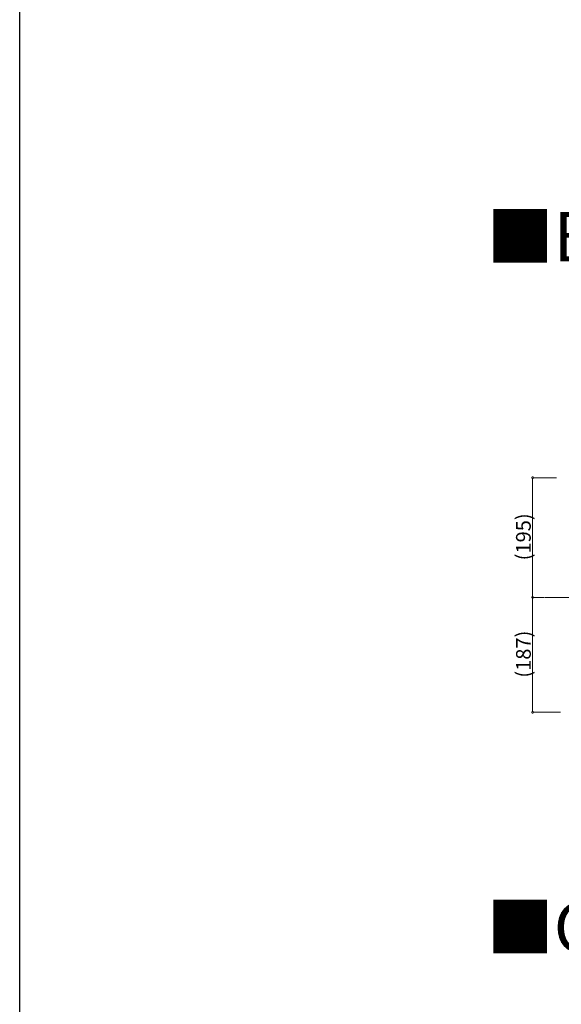
# Model space of a CAD drawing. Extents: x 0 to 3990, y 0 to 6413.
# Drawn here: x 0 to 882, y 3207 to 4810 of the extents above; entities that cross this region are included whole.
import ezdxf

# ---------------------------------------------------------------- set-up
doc = ezdxf.new("R2010")
doc.units = 0
doc.layers.add('USER1', color=3, linetype='CONTINUOUS')
doc.layers.add('YKK_ZWAK', color=7, linetype='CONTINUOUS')
doc.layers.add('YKK_12', color=2, linetype='CONTINUOUS', lineweight=13)
doc.layers.add('YKK_D', color=6, linetype='CONTINUOUS', lineweight=13)
doc.styles.get("Standard").update_dxf_attribs({"font": 'txt', "bigfont": 'BIGFONT'})

msp = doc.modelspace()

# ---------------------------------------------------------------- linework, layer by layer
at = {"layer": 'YKK_12', "ltscale": 10}
msp.add_line((855, 3869), (3105, 3869), dxfattribs=at)
at = {"layer": 'YKK_D'}
for p, q in [((874, 4064), (834, 4064)), ((835, 3869), (835, 4064)), ((854, 3869), (834, 3869)), ((854, 3869), (834, 3869)), ((835, 3682), (835, 3869)), ((880.5, 3682), (834, 3682))]:
    msp.add_line(p, q, dxfattribs=at)
at = {"layer": 'YKK_D', "linetype": 'ByBlock', "const_width": 3.4}
for points in [[(835, 4063.6, 1), (835, 4064.5, 1)], [(835, 3868.6, 1), (835, 3869.5, 1)], [(835, 3869.5, 1), (835, 3868.6, 1)], [(835, 3682.5, 1), (835, 3681.6, 1)]]:
    msp.add_lwpolyline(points, format="xyb", close=True, dxfattribs=at)
at = {"layer": 'YKK_ZWAK'}
msp.add_line((0, 0), (0, 6240), dxfattribs=at)

# ---------------------------------------------------------------- texts
at = {"layer": 'USER1'}
for s, p in [('■B-B断面図', (760.2, 4416.5)), ('■C-C断面図', (760.2, 3291.8))]:
    msp.add_text(s, height=80, dxfattribs=at).set_placement(p)
at = {"layer": 'YKK_D'}
for s, p in [('(195)', (832, 3929.4)), ('(187)', (832, 3738.4))]:
    msp.add_text(s, height=24, rotation=90, dxfattribs=at).set_placement(p)

doc.saveas('drawing.dxf')
